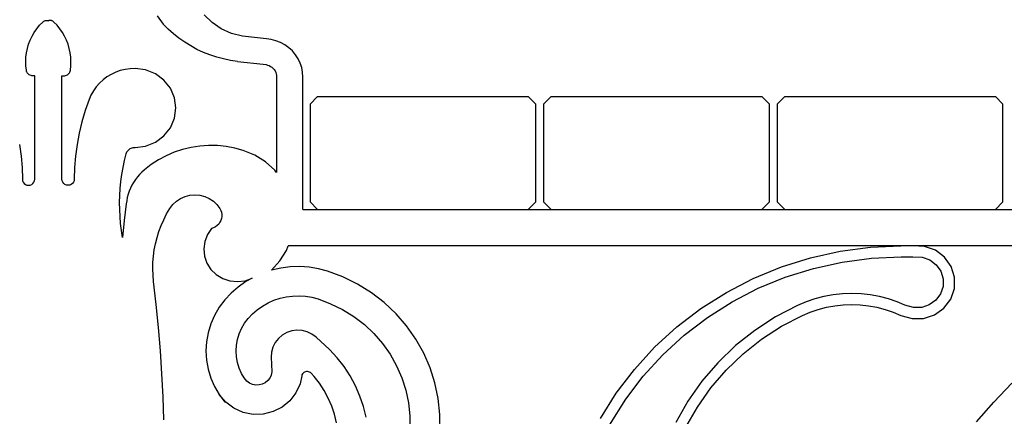
# Model space of a CAD drawing. Units: millimetres. Extents: x 1410 to 5096, y 630 to 3154.
# Drawn here: x 4643 to 4905, y 2537 to 2643 of the extents above; entities that cross this region are included whole.
import ezdxf

# ---------------------------------------------------------------- set-up
doc = ezdxf.new("R2010")
doc.units = ezdxf.units.MM

msp = doc.modelspace()

# ---------------------------------------------------------------- linework, layer by layer
for p, q in [((4679.94, 2643.66), (4681.59, 2641.42)), ((4694.56, 2641.84), (4692.47, 2643.93)), ((4647.98, 2640.19), (4648.72, 2641.1)), ((4648.72, 2641.1), (4649.54, 2641.96)), ((4649.54, 2641.96), (4649.64, 2642.05)), ((4649.64, 2642.05), (4649.75, 2642.13)), ((4649.75, 2642.13), (4649.86, 2642.2)), ((4649.86, 2642.2), (4649.98, 2642.26)), ((4649.98, 2642.26), (4650.11, 2642.3)), ((4650.11, 2642.3), (4650.24, 2642.34)), ((4650.24, 2642.34), (4650.37, 2642.36)), ((4650.37, 2642.36), (4650.5, 2642.38)), ((4650.5, 2642.38), (4650.64, 2642.38)), ((4650.64, 2642.38), (4650.77, 2642.36)), ((4650.77, 2642.36), (4650.91, 2642.34)), ((4650.91, 2642.34), (4651.04, 2642.31)), ((4651.17, 2642.34), (4651.04, 2642.31)), ((4651.3, 2642.36), (4651.17, 2642.34)), ((4651.44, 2642.38), (4651.3, 2642.36)), ((4651.57, 2642.38), (4651.44, 2642.38)), ((4651.71, 2642.36), (4651.57, 2642.38)), ((4651.84, 2642.34), (4651.71, 2642.36)), ((4651.97, 2642.3), (4651.84, 2642.34)), ((4652.09, 2642.26), (4651.97, 2642.3)), ((4652.21, 2642.2), (4652.09, 2642.26)), ((4652.33, 2642.13), (4652.21, 2642.2)), ((4652.44, 2642.05), (4652.33, 2642.13)), ((4652.54, 2641.96), (4652.44, 2642.05)), ((4653.35, 2641.1), (4652.54, 2641.96)), ((4654.1, 2640.19), (4653.35, 2641.1)), ((4682.9, 2640.09), (4681.59, 2641.42)), ((4697.01, 2640.16), (4694.56, 2641.84)), ((4646.72, 2638.21), (4647.31, 2639.22)), ((4647.31, 2639.22), (4647.98, 2640.19)), ((4654.76, 2639.22), (4654.1, 2640.19)), ((4655.35, 2638.21), (4654.76, 2639.22)), ((4684.29, 2638.84), (4682.9, 2640.09)), ((4685.75, 2637.67), (4684.29, 2638.84)), ((4699.73, 2638.94), (4697.01, 2640.16)), ((4702.64, 2638.21), (4699.73, 2638.94)), ((4645.47, 2634.94), (4645.8, 2636.06)), ((4645.8, 2636.06), (4646.22, 2637.15)), ((4646.22, 2637.15), (4646.72, 2638.21)), ((4655.86, 2637.15), (4655.35, 2638.21)), ((4656.28, 2636.06), (4655.86, 2637.15)), ((4656.61, 2634.94), (4656.28, 2636.06)), ((4687.28, 2636.59), (4685.75, 2637.67)), ((4688.88, 2635.61), (4687.28, 2636.59)), ((4708.99, 2637.5), (4702.64, 2638.21)), ((4710.28, 2637.33), (4708.99, 2637.5)), ((4711.55, 2637), (4710.28, 2637.33)), ((4712.76, 2636.53), (4711.55, 2637)), ((4713.91, 2635.91), (4712.76, 2636.53)), ((4714.96, 2635.16), (4713.91, 2635.91)), ((4645.08, 2632.65), (4645.22, 2633.8)), ((4645.22, 2633.8), (4645.47, 2634.94)), ((4656.85, 2633.8), (4656.61, 2634.94)), ((4657, 2632.65), (4656.85, 2633.8)), ((4690.54, 2634.71), (4688.88, 2635.61)), ((4692.25, 2633.92), (4690.54, 2634.71)), ((4694, 2633.23), (4692.25, 2633.92)), ((4695.8, 2632.64), (4694, 2633.23)), ((4715.91, 2634.28), (4714.96, 2635.16)), ((4716.74, 2633.3), (4715.91, 2634.28)), ((4717.44, 2632.23), (4716.74, 2633.3)), ((4645.02, 2631.48), (4645.08, 2632.65)), ((4645.06, 2630.32), (4645.02, 2631.48)), ((4657.05, 2631.48), (4657, 2632.65)), ((4657.02, 2630.32), (4657.05, 2631.48)), ((4697.63, 2632.16), (4695.8, 2632.64)), ((4699.48, 2631.79), (4697.63, 2632.16)), ((4701.36, 2631.52), (4699.48, 2631.79)), ((4701.36, 2631.52), (4708.12, 2630.77)), ((4708.12, 2630.77), (4708.91, 2630.66)), ((4708.91, 2630.66), (4709.33, 2630.55)), ((4709.33, 2630.55), (4709.73, 2630.4)), ((4718, 2631.07), (4717.44, 2632.23)), ((4718.4, 2629.87), (4718, 2631.07)), ((4645.19, 2629.16), (4645.06, 2630.32)), ((4645.24, 2628.92), (4645.19, 2629.16)), ((4645.33, 2628.69), (4645.24, 2628.92)), ((4645.45, 2628.47), (4645.33, 2628.69)), ((4645.6, 2628.28), (4645.45, 2628.47)), ((4645.78, 2628.1), (4645.6, 2628.28)), ((4645.98, 2627.95), (4645.78, 2628.1)), ((4646.2, 2627.83), (4645.98, 2627.95)), ((4655.87, 2627.83), (4656.09, 2627.95)), ((4656.09, 2627.95), (4656.3, 2628.1)), ((4656.3, 2628.1), (4656.47, 2628.28)), ((4656.47, 2628.28), (4656.62, 2628.47)), ((4656.62, 2628.47), (4656.74, 2628.69)), ((4656.74, 2628.69), (4656.83, 2628.92)), ((4656.83, 2628.92), (4656.89, 2629.16)), ((4656.89, 2629.16), (4657.02, 2630.32)), ((4667.75, 2628.05), (4666.63, 2627.38)), ((4668.94, 2628.62), (4667.75, 2628.05)), ((4670.17, 2629.06), (4668.94, 2628.62)), ((4671.45, 2629.38), (4670.17, 2629.06)), ((4672.76, 2629.58), (4671.45, 2629.38)), ((4674.08, 2629.64), (4672.76, 2629.58)), ((4676.89, 2629.29), (4674.08, 2629.64)), ((4679.5, 2628.24), (4676.89, 2629.29)), ((4681.75, 2626.56), (4679.5, 2628.24)), ((4709.73, 2630.4), (4710.11, 2630.19)), ((4710.11, 2630.19), (4710.46, 2629.94)), ((4710.46, 2629.94), (4710.78, 2629.65)), ((4710.78, 2629.65), (4711.05, 2629.33)), ((4711.05, 2629.33), (4711.29, 2628.97)), ((4711.29, 2628.97), (4711.47, 2628.59)), ((4711.47, 2628.59), (4711.6, 2628.19)), ((4711.6, 2628.19), (4711.68, 2627.77)), ((4718.64, 2628.62), (4718.4, 2629.87)), ((4718.73, 2627.35), (4718.64, 2628.62)), ((4646.44, 2627.74), (4646.2, 2627.83)), ((4646.68, 2627.68), (4646.44, 2627.74)), ((4646.93, 2627.66), (4646.68, 2627.68)), ((4647.19, 2627.67), (4646.93, 2627.66)), ((4647.44, 2627.71), (4647.19, 2627.67)), ((4647.44, 2600.19), (4647.44, 2627.71)), ((4654.64, 2627.71), (4654.89, 2627.67)), ((4654.64, 2600.19), (4654.64, 2627.71)), ((4654.89, 2627.67), (4655.14, 2627.66)), ((4655.14, 2627.66), (4655.39, 2627.68)), ((4655.39, 2627.68), (4655.64, 2627.74)), ((4655.64, 2627.74), (4655.87, 2627.83)), ((4664.63, 2625.71), (4663.77, 2624.74)), ((4665.58, 2626.59), (4664.63, 2625.71)), ((4666.63, 2627.38), (4665.58, 2626.59)), ((4683.47, 2624.39), (4681.75, 2626.56)), ((4711.68, 2627.77), (4711.73, 2627.14)), ((4711.73, 2627.14), (4711.73, 2601.96)), ((4718.73, 2592.16), (4718.73, 2627.35)), ((4663.01, 2623.68), (4662.37, 2622.56)), ((4663.77, 2624.74), (4663.01, 2623.68)), ((4684.55, 2621.85), (4683.47, 2624.39)), ((4661.85, 2621.39), (4660.82, 2618.46)), ((4662.37, 2622.56), (4661.85, 2621.39)), ((4684.92, 2619.13), (4684.55, 2621.85)), ((4720.62, 2620.16), (4722.62, 2622.16)), ((4720.62, 2620.16), (4720.62, 2594.16)), ((4722.62, 2622.16), (4778.62, 2622.16)), ((4780.62, 2620.16), (4778.62, 2622.16)), ((4780.62, 2594.16), (4780.62, 2620.16)), ((4782.7, 2620.16), (4784.7, 2622.16)), ((4782.7, 2620.16), (4782.7, 2594.16)), ((4784.7, 2622.16), (4840.7, 2622.16)), ((4842.7, 2620.16), (4840.7, 2622.16)), ((4842.7, 2594.16), (4842.7, 2620.16)), ((4844.78, 2620.16), (4846.78, 2622.16)), ((4844.78, 2620.16), (4844.78, 2594.16)), ((4846.78, 2622.16), (4902.78, 2622.16)), ((4904.78, 2620.16), (4902.78, 2622.16)), ((4904.78, 2594.16), (4904.78, 2620.16)), ((4660.82, 2618.46), (4659.95, 2615.49)), ((4684.55, 2616.41), (4684.92, 2619.13)), ((4659.95, 2615.49), (4659.23, 2612.47)), ((4683.47, 2613.88), (4684.55, 2616.41)), ((4659.23, 2612.47), (4658.67, 2609.43)), ((4681.75, 2611.7), (4683.47, 2613.88)), ((4676.89, 2608.98), (4679.5, 2610.03)), ((4679.5, 2610.03), (4681.75, 2611.7)), ((4643.41, 2609.43), (4643.81, 2606.36)), ((4658.67, 2609.43), (4658.26, 2606.36)), ((4671.29, 2605.15), (4671.74, 2606.96)), ((4671.74, 2606.96), (4671.82, 2607.2)), ((4671.82, 2607.2), (4671.92, 2607.44)), ((4671.92, 2607.44), (4672.06, 2607.65)), ((4672.06, 2607.65), (4672.22, 2607.86)), ((4672.22, 2607.86), (4672.4, 2608.04)), ((4672.4, 2608.04), (4672.6, 2608.2)), ((4672.6, 2608.2), (4672.82, 2608.34)), ((4672.82, 2608.34), (4673.06, 2608.45)), ((4673.06, 2608.45), (4673.3, 2608.53)), ((4673.3, 2608.53), (4673.56, 2608.59)), ((4673.56, 2608.59), (4673.82, 2608.62)), ((4673.82, 2608.62), (4674.08, 2608.62)), ((4674.08, 2608.62), (4676.89, 2608.98)), ((4684.51, 2607.36), (4682.37, 2606.45)), ((4686.72, 2608.1), (4684.51, 2607.36)), ((4688.99, 2608.64), (4686.72, 2608.1)), ((4691.29, 2609), (4688.99, 2608.64)), ((4693.62, 2609.16), (4691.29, 2609)), ((4695.96, 2609.13), (4693.62, 2609.16)), ((4698.28, 2608.9), (4695.96, 2609.13)), ((4700.58, 2608.47), (4698.28, 2608.9)), ((4702.82, 2607.86), (4700.58, 2608.47)), ((4705.92, 2606.58), (4702.82, 2607.86)), ((4643.81, 2606.36), (4644.06, 2603.28)), ((4658.26, 2606.36), (4658.02, 2603.28)), ((4670.91, 2603.32), (4671.29, 2605.15)), ((4680.33, 2605.36), (4678.38, 2604.1)), ((4682.37, 2606.45), (4680.33, 2605.36)), ((4708.75, 2604.81), (4705.92, 2606.58)), ((4711.22, 2602.6), (4708.75, 2604.81)), ((4644.06, 2603.28), (4644.14, 2600.19)), ((4658.02, 2603.28), (4657.94, 2600.19)), ((4670.59, 2601.48), (4670.91, 2603.32)), ((4675.91, 2602.09), (4675.29, 2601.46)), ((4676.56, 2602.68), (4675.91, 2602.09)), ((4678.38, 2604.1), (4676.56, 2602.68)), ((4711.73, 2601.96), (4711.22, 2602.6)), ((4644.14, 2600.19), (4644.19, 2599.77)), ((4644.19, 2599.77), (4644.36, 2599.39)), ((4644.36, 2599.39), (4644.62, 2599.05)), ((4646.95, 2599.05), (4647.22, 2599.39)), ((4647.22, 2599.39), (4647.38, 2599.77)), ((4647.38, 2599.77), (4647.44, 2600.19)), ((4654.69, 2599.77), (4654.64, 2600.19)), ((4654.86, 2599.39), (4654.69, 2599.77)), ((4655.12, 2599.05), (4654.86, 2599.39)), ((4657.72, 2599.39), (4657.45, 2599.05)), ((4657.88, 2599.77), (4657.72, 2599.39)), ((4657.94, 2600.19), (4657.88, 2599.77)), ((4670.16, 2597.77), (4670.34, 2599.63)), ((4670.34, 2599.63), (4670.59, 2601.48)), ((4673.7, 2599.37), (4673.26, 2598.61)), ((4674.19, 2600.1), (4673.7, 2599.37)), ((4674.72, 2600.8), (4674.19, 2600.1)), ((4675.29, 2601.46), (4674.72, 2600.8)), ((4644.62, 2599.05), (4644.96, 2598.8)), ((4644.96, 2598.8), (4645.36, 2598.64)), ((4645.36, 2598.64), (4645.79, 2598.59)), ((4645.79, 2598.59), (4646.21, 2598.64)), ((4646.21, 2598.64), (4646.61, 2598.8)), ((4646.61, 2598.8), (4646.95, 2599.05)), ((4655.46, 2598.8), (4655.12, 2599.05)), ((4655.86, 2598.64), (4655.46, 2598.8)), ((4656.29, 2598.59), (4655.86, 2598.64)), ((4656.72, 2598.64), (4656.29, 2598.59)), ((4657.11, 2598.8), (4656.72, 2598.64)), ((4657.45, 2599.05), (4657.11, 2598.8)), ((4670.04, 2595.9), (4670.16, 2597.77)), ((4672.54, 2597.02), (4672.26, 2596.19)), ((4672.88, 2597.82), (4672.54, 2597.02)), ((4673.26, 2598.61), (4672.88, 2597.82)), ((4669.99, 2594.04), (4670.04, 2595.9)), ((4670.01, 2592.17), (4669.99, 2594.04)), ((4671.86, 2594.5), (4671.74, 2593.64)), ((4672.03, 2595.36), (4671.86, 2594.5)), ((4672.26, 2596.19), (4672.03, 2595.36)), ((4684.12, 2593.47), (4685.07, 2594.37)), ((4685.07, 2594.37), (4686.17, 2595.1)), ((4686.17, 2595.1), (4687.38, 2595.64)), ((4687.38, 2595.64), (4688.67, 2595.97)), ((4688.67, 2595.97), (4689.99, 2596.08)), ((4689.99, 2596.08), (4691.32, 2595.97)), ((4691.32, 2595.97), (4692.6, 2595.64)), ((4692.6, 2595.64), (4693.81, 2595.1)), ((4693.81, 2595.1), (4694.91, 2594.37)), ((4694.91, 2594.37), (4695.86, 2593.47)), ((4722.62, 2592.16), (4720.62, 2594.16)), ((4780.62, 2594.16), (4778.62, 2592.16)), ((4784.7, 2592.16), (4782.7, 2594.16)), ((4842.7, 2594.16), (4840.7, 2592.16)), ((4846.78, 2592.16), (4844.78, 2594.16)), ((4904.78, 2594.16), (4902.78, 2592.16)), ((4670.09, 2590.31), (4670.01, 2592.17)), ((4671.74, 2593.64), (4671.19, 2589.2)), ((4682.49, 2590.96), (4683.34, 2592.42)), ((4683.34, 2592.42), (4684.12, 2593.47)), ((4695.86, 2593.47), (4696.64, 2592.42)), ((4696.64, 2592.42), (4696.9, 2591.93)), ((4696.9, 2591.93), (4697.07, 2591.41)), ((4697.07, 2591.41), (4697.16, 2590.86)), ((4718.73, 2592.16), (4722.62, 2592.16)), ((4722.62, 2592.16), (4778.62, 2592.16)), ((4778.62, 2592.16), (4784.7, 2592.16)), ((4784.7, 2592.16), (4840.7, 2592.16)), ((4840.7, 2592.16), (4846.78, 2592.16)), ((4846.78, 2592.16), (4902.78, 2592.16)), ((4902.78, 2592.16), (4908.86, 2592.16)), ((4670.24, 2588.44), (4670.09, 2590.31)), ((4671.19, 2589.2), (4670.74, 2584.74)), ((4681.04, 2587.89), (4681.72, 2589.44)), ((4681.72, 2589.44), (4682.49, 2590.96)), ((4696.65, 2588.75), (4696.32, 2588.3)), ((4696.9, 2589.24), (4696.65, 2588.75)), ((4697.07, 2589.77), (4696.9, 2589.24)), ((4697.16, 2590.31), (4697.07, 2589.77)), ((4697.16, 2590.86), (4697.16, 2590.31)), ((4670.46, 2586.59), (4670.24, 2588.44)), ((4670.74, 2584.74), (4670.46, 2586.59)), ((4679.94, 2584.69), (4680.44, 2586.31)), ((4680.44, 2586.31), (4681.04, 2587.89)), ((4694.44, 2587.12), (4693.32, 2585.49)), ((4694.97, 2587.3), (4694.44, 2587.12)), ((4695.47, 2587.57), (4694.97, 2587.3)), ((4695.93, 2587.9), (4695.47, 2587.57)), ((4696.32, 2588.3), (4695.93, 2587.9)), ((4679.53, 2583.06), (4679.94, 2584.69)), ((4692.61, 2583.65), (4692.35, 2581.71)), ((4693.32, 2585.49), (4692.61, 2583.65)), ((4678.98, 2579.73), (4679.21, 2581.4)), ((4679.21, 2581.4), (4679.53, 2583.06)), ((4692.35, 2581.71), (4692.55, 2579.76)), ((4712.6, 2578.49), (4714.34, 2581.28)), ((4714.34, 2581.28), (4714.82, 2582.46)), ((4877.69, 2582.46), (4714.82, 2582.46)), ((4853.62, 2579.33), (4861.54, 2581.07)), ((4861.54, 2581.07), (4869.58, 2582.11)), ((4869.58, 2582.11), (4877.69, 2582.46)), ((4880.88, 2582.46), (4877.69, 2582.46)), ((4883.96, 2582.34), (4880.88, 2582.46)), ((4958.16, 2582.46), (4880.88, 2582.46)), ((4886.85, 2581.31), (4883.96, 2582.34)), ((4889.28, 2579.49), (4886.85, 2581.31)), ((4678.85, 2578.05), (4678.98, 2579.73)), ((4692.55, 2579.76), (4693.2, 2577.91)), ((4710.4, 2576.03), (4712.6, 2578.49)), ((4845.9, 2576.91), (4853.62, 2579.33)), ((4854.42, 2576.52), (4862.07, 2578.2)), ((4862.07, 2578.2), (4869.85, 2579.21)), ((4869.85, 2579.21), (4877.76, 2579.56)), ((4877.76, 2579.56), (4880.82, 2579.56)), ((4880.82, 2579.56), (4883.36, 2579.45)), ((4883.36, 2579.45), (4885.38, 2578.74)), ((4885.38, 2578.74), (4887.08, 2577.46)), ((4891.03, 2577.03), (4889.28, 2579.49)), ((4678.82, 2576.36), (4678.85, 2578.05)), ((4678.87, 2574.67), (4678.82, 2576.36)), ((4693.2, 2577.91), (4694.26, 2576.24)), ((4694.26, 2576.24), (4695.69, 2574.86)), ((4712.85, 2576.58), (4710.4, 2576.03)), ((4715.34, 2576.9), (4712.85, 2576.58)), ((4717.85, 2576.97), (4715.34, 2576.9)), ((4720.36, 2576.81), (4717.85, 2576.97)), ((4722.83, 2576.4), (4720.36, 2576.81)), ((4725.26, 2575.75), (4722.83, 2576.4)), ((4729.33, 2574.23), (4725.26, 2575.75)), ((4838.43, 2573.84), (4845.9, 2576.91)), ((4846.95, 2574.19), (4854.42, 2576.52)), ((4887.08, 2577.46), (4888.3, 2575.75)), ((4888.3, 2575.75), (4888.92, 2573.76)), ((4891.93, 2574.18), (4891.03, 2577.03)), ((4679.03, 2573), (4678.87, 2574.67)), ((4679.71, 2566.88), (4679.03, 2573)), ((4695.69, 2574.86), (4697.4, 2573.82)), ((4697.4, 2573.82), (4699.32, 2573.19)), ((4699.32, 2573.19), (4701.33, 2572.99)), ((4701.33, 2572.99), (4703.33, 2573.24)), ((4703.57, 2572.99), (4701.54, 2571.55)), ((4703.33, 2573.24), (4705.23, 2573.93)), ((4705.23, 2573.93), (4703.57, 2572.99)), ((4733.22, 2572.31), (4729.33, 2574.23)), ((4831.27, 2570.14), (4838.43, 2573.84)), ((4839.72, 2571.22), (4846.95, 2574.19)), ((4888.92, 2573.76), (4888.9, 2571.68)), ((4891.89, 2571.19), (4891.93, 2574.18)), ((4701.54, 2571.55), (4699.66, 2569.93)), ((4736.9, 2570.03), (4733.22, 2572.31)), ((4832.8, 2567.64), (4839.72, 2571.22)), ((4888.9, 2571.68), (4888.22, 2569.71)), ((4890.92, 2568.36), (4891.89, 2571.19)), ((4697.97, 2568.13), (4696.47, 2566.16)), ((4699.66, 2569.93), (4697.97, 2568.13)), ((4709.44, 2567.33), (4710.99, 2568.02)), ((4710.99, 2568.02), (4712.62, 2568.56)), ((4712.62, 2568.56), (4714.28, 2568.94)), ((4714.28, 2568.94), (4715.98, 2569.16)), ((4715.98, 2569.16), (4717.7, 2569.21)), ((4717.7, 2569.21), (4719.41, 2569.1)), ((4719.41, 2569.1), (4721.1, 2568.82)), ((4721.1, 2568.82), (4722.75, 2568.38)), ((4722.75, 2568.38), (4726.07, 2567.13)), ((4740.32, 2567.41), (4736.9, 2570.03)), ((4824.48, 2565.84), (4831.27, 2570.14)), ((4854.82, 2568.39), (4852.47, 2567.6)), ((4857.21, 2569.01), (4854.82, 2568.39)), ((4859.65, 2569.45), (4857.21, 2569.01)), ((4862.11, 2569.72), (4859.65, 2569.45)), ((4864.59, 2569.8), (4862.11, 2569.72)), ((4867.07, 2569.72), (4864.59, 2569.8)), ((4869.53, 2569.45), (4867.07, 2569.72)), ((4871.97, 2569.01), (4869.53, 2569.45)), ((4874.36, 2568.39), (4871.97, 2569.01)), ((4876.7, 2567.6), (4874.36, 2568.39)), ((4886.96, 2568.02), (4885.23, 2566.79)), ((4888.22, 2569.71), (4886.96, 2568.02)), ((4889.11, 2565.95), (4890.92, 2568.36)), ((4680.31, 2560.76), (4679.71, 2566.88)), ((4696.47, 2566.16), (4695.22, 2564.03)), ((4705.29, 2564.41), (4706.57, 2565.51)), ((4706.57, 2565.51), (4707.96, 2566.49)), ((4707.96, 2566.49), (4709.44, 2567.33)), ((4726.07, 2567.13), (4729.25, 2565.57)), ((4729.25, 2565.57), (4732.25, 2563.71)), ((4743.46, 2564.46), (4740.32, 2567.41)), ((4818.11, 2560.96), (4824.48, 2565.84)), ((4826.23, 2563.47), (4832.8, 2567.64)), ((4850.18, 2566.65), (4844.35, 2563.61)), ((4852.47, 2567.6), (4850.18, 2566.65)), ((4853.56, 2564.89), (4855.69, 2565.61)), ((4855.69, 2565.61), (4857.87, 2566.17)), ((4857.87, 2566.17), (4860.09, 2566.57)), ((4860.09, 2566.57), (4862.33, 2566.81)), ((4862.33, 2566.81), (4864.59, 2566.89)), ((4864.59, 2566.89), (4866.84, 2566.81)), ((4866.84, 2566.81), (4869.09, 2566.57)), ((4869.09, 2566.57), (4871.3, 2566.17)), ((4871.3, 2566.17), (4873.48, 2565.61)), ((4873.48, 2565.61), (4875.62, 2564.89)), ((4878.72, 2566.76), (4876.7, 2567.6)), ((4881.05, 2566.09), (4878.72, 2566.76)), ((4883.2, 2566.12), (4881.05, 2566.09)), ((4885.23, 2566.79), (4883.2, 2566.12)), ((4886.63, 2564.18), (4889.11, 2565.95)), ((4695.22, 2564.03), (4694.22, 2561.77)), ((4703.19, 2561.92), (4704.16, 2563.2)), ((4704.16, 2563.2), (4705.29, 2564.41)), ((4732.25, 2563.71), (4735.04, 2561.57)), ((4746.27, 2561.23), (4743.46, 2564.46)), ((4820.07, 2558.76), (4826.23, 2563.47)), ((4844.35, 2563.61), (4838.84, 2560.04)), ((4845.9, 2561.12), (4851.49, 2564.02)), ((4851.49, 2564.02), (4853.56, 2564.89)), ((4875.62, 2564.89), (4877.69, 2564.02)), ((4877.69, 2564.02), (4880.64, 2563.17)), ((4880.64, 2563.17), (4883.72, 2563.22)), ((4883.72, 2563.22), (4886.63, 2564.18)), ((4680.81, 2554.63), (4680.31, 2560.76)), ((4694.22, 2561.77), (4693.5, 2559.42)), ((4701.76, 2559.14), (4702.39, 2560.57)), ((4702.39, 2560.57), (4703.19, 2561.92)), ((4715.74, 2559.87), (4714.42, 2559.43)), ((4717.11, 2560.05), (4715.74, 2559.87)), ((4718.5, 2559.96), (4717.11, 2560.05)), ((4719.84, 2559.61), (4718.5, 2559.96)), ((4735.04, 2561.57), (4737.6, 2559.16)), ((4748.74, 2557.74), (4746.27, 2561.23)), ((4818.11, 2560.96), (4812.21, 2555.56)), ((4838.84, 2560.04), (4833.7, 2555.97)), ((4840.62, 2557.7), (4845.9, 2561.12)), ((4693.5, 2559.42), (4693.07, 2557.01)), ((4701.03, 2556.11), (4701.31, 2557.65)), ((4701.31, 2557.65), (4701.76, 2559.14)), ((4712.18, 2557.86), (4711.34, 2556.79)), ((4713.22, 2558.75), (4712.18, 2557.86)), ((4714.42, 2559.43), (4713.22, 2558.75)), ((4721.09, 2559.02), (4719.84, 2559.61)), ((4722.19, 2558.2), (4721.09, 2559.02)), ((4725.81, 2554.92), (4722.19, 2558.2)), ((4737.6, 2559.16), (4739.9, 2556.52)), ((4750.83, 2554.02), (4748.74, 2557.74)), ((4820.07, 2558.76), (4814.37, 2553.53)), ((4835.71, 2553.81), (4840.62, 2557.7)), ((4681.22, 2548.5), (4680.81, 2554.63)), ((4693.07, 2557.01), (4692.92, 2554.56)), ((4700.94, 2554.56), (4701.03, 2556.11)), ((4710.73, 2555.58), (4710.38, 2554.28)), ((4711.34, 2556.79), (4710.73, 2555.58)), ((4727.84, 2552.74), (4725.81, 2554.92)), ((4739.9, 2556.52), (4741.91, 2553.67)), ((4806.83, 2549.67), (4812.21, 2555.56)), ((4833.7, 2555.97), (4828.99, 2551.45)), ((4692.92, 2554.56), (4693.07, 2552.11)), ((4693.07, 2552.11), (4693.5, 2549.7)), ((4701.03, 2553.01), (4700.94, 2554.56)), ((4701.31, 2551.47), (4701.03, 2553.01)), ((4710.38, 2554.28), (4710.29, 2552.94)), ((4710.29, 2552.94), (4710.45, 2549.01)), ((4729.67, 2550.4), (4727.84, 2552.74)), ((4741.91, 2553.67), (4743.62, 2550.64)), ((4752.53, 2550.12), (4750.83, 2554.02)), ((4809.17, 2547.84), (4814.37, 2553.53)), ((4831.2, 2549.48), (4835.71, 2553.81)), ((4693.5, 2549.7), (4694.22, 2547.35)), ((4701.76, 2549.98), (4701.31, 2551.47)), ((4702.39, 2548.55), (4701.76, 2549.98)), ((4731.3, 2547.91), (4729.67, 2550.4)), ((4743.62, 2550.64), (4745.01, 2547.46)), ((4753.82, 2546.08), (4752.53, 2550.12)), ((4802.02, 2543.33), (4806.83, 2549.67)), ((4828.99, 2551.45), (4824.75, 2546.5)), ((4827.15, 2544.75), (4831.2, 2549.48)), ((4681.54, 2542.36), (4681.22, 2548.5)), ((4694.22, 2547.35), (4695.22, 2545.09)), ((4703.08, 2547.38), (4702.39, 2548.55)), ((4703.79, 2546.55), (4703.08, 2547.38)), ((4709.92, 2547.37), (4709.39, 2546.68)), ((4710.28, 2548.16), (4709.92, 2547.37)), ((4710.45, 2549.01), (4710.28, 2548.16)), ((4718.38, 2547.95), (4717.97, 2545.84)), ((4718.46, 2548.2), (4718.38, 2547.95)), ((4718.58, 2548.44), (4718.46, 2548.2)), ((4718.74, 2548.64), (4718.58, 2548.44)), ((4718.94, 2548.82), (4718.74, 2548.64)), ((4719.17, 2548.95), (4718.94, 2548.82)), ((4719.42, 2549.04), (4719.17, 2548.95)), ((4719.68, 2549.09), (4719.42, 2549.04)), ((4719.95, 2549.09), (4719.68, 2549.09)), ((4720.21, 2549.04), (4719.95, 2549.09)), ((4720.46, 2548.95), (4720.21, 2549.04)), ((4720.69, 2548.81), (4720.46, 2548.95)), ((4720.88, 2548.63), (4720.69, 2548.81)), ((4721.67, 2547.78), (4720.88, 2548.63)), ((4723.1, 2545.96), (4721.67, 2547.78)), ((4732.7, 2545.31), (4731.3, 2547.91)), ((4745.01, 2547.46), (4746.06, 2544.16)), ((4804.51, 2541.71), (4809.17, 2547.84)), ((4695.22, 2545.09), (4696.47, 2542.96)), ((4704.49, 2546.03), (4703.79, 2546.55)), ((4705.3, 2545.67), (4704.49, 2546.03)), ((4706.17, 2545.49), (4705.3, 2545.67)), ((4707.06, 2545.52), (4706.17, 2545.49)), ((4707.92, 2545.73), (4707.06, 2545.52)), ((4708.71, 2546.12), (4707.92, 2545.73)), ((4709.39, 2546.68), (4708.71, 2546.12)), ((4717.97, 2545.84), (4716.87, 2543.44)), ((4724.36, 2544.04), (4723.1, 2545.96)), ((4733.87, 2542.59), (4732.7, 2545.31)), ((4746.06, 2544.16), (4746.77, 2540.78)), ((4754.69, 2541.93), (4753.82, 2546.08)), ((4824.75, 2546.5), (4821.02, 2541.18)), ((4823.58, 2539.66), (4827.15, 2544.75)), ((4902.35, 2540.98), (4907.15, 2546.02)), ((4681.77, 2536.22), (4681.54, 2542.36)), ((4698.19, 2540.94), (4696.47, 2542.96)), ((4696.47, 2542.96), (4697.97, 2540.99)), ((4696.47, 2542.96), (4697.97, 2540.99)), ((4716.87, 2543.44), (4715.25, 2541.34)), ((4725.45, 2542.01), (4724.36, 2544.04)), ((4726.36, 2539.9), (4725.45, 2542.01)), ((4734.81, 2539.79), (4733.87, 2542.59)), ((4755.12, 2537.72), (4754.69, 2541.93)), ((4797.8, 2536.61), (4802.02, 2543.33)), ((4800.22, 2534.88), (4804.51, 2541.71)), ((4700.34, 2539.34), (4698.19, 2540.94)), ((4702.8, 2538.25), (4700.34, 2539.34)), ((4713.19, 2539.64), (4710.78, 2538.43)), ((4715.25, 2541.34), (4713.19, 2539.64)), ((4727.09, 2537.73), (4726.36, 2539.9)), ((4735.49, 2536.93), (4734.81, 2539.79)), ((4746.77, 2540.78), (4747.12, 2537.28)), ((4821.02, 2541.18), (4817.83, 2535.55)), ((4820.53, 2534.27), (4823.58, 2539.66)), ((4897.75, 2535.76), (4902.35, 2540.98)), ((4705.45, 2537.72), (4702.8, 2538.25)), ((4708.16, 2537.78), (4705.45, 2537.72)), ((4710.78, 2538.43), (4708.16, 2537.78)), ((4727.62, 2535.5), (4727.09, 2537.73)), ((4747.12, 2537.28), (4747.19, 2532.89)), ((4755.19, 2532.72), (4755.12, 2537.72))]:
    msp.add_line(p, q)

doc.saveas('drawing.dxf')
